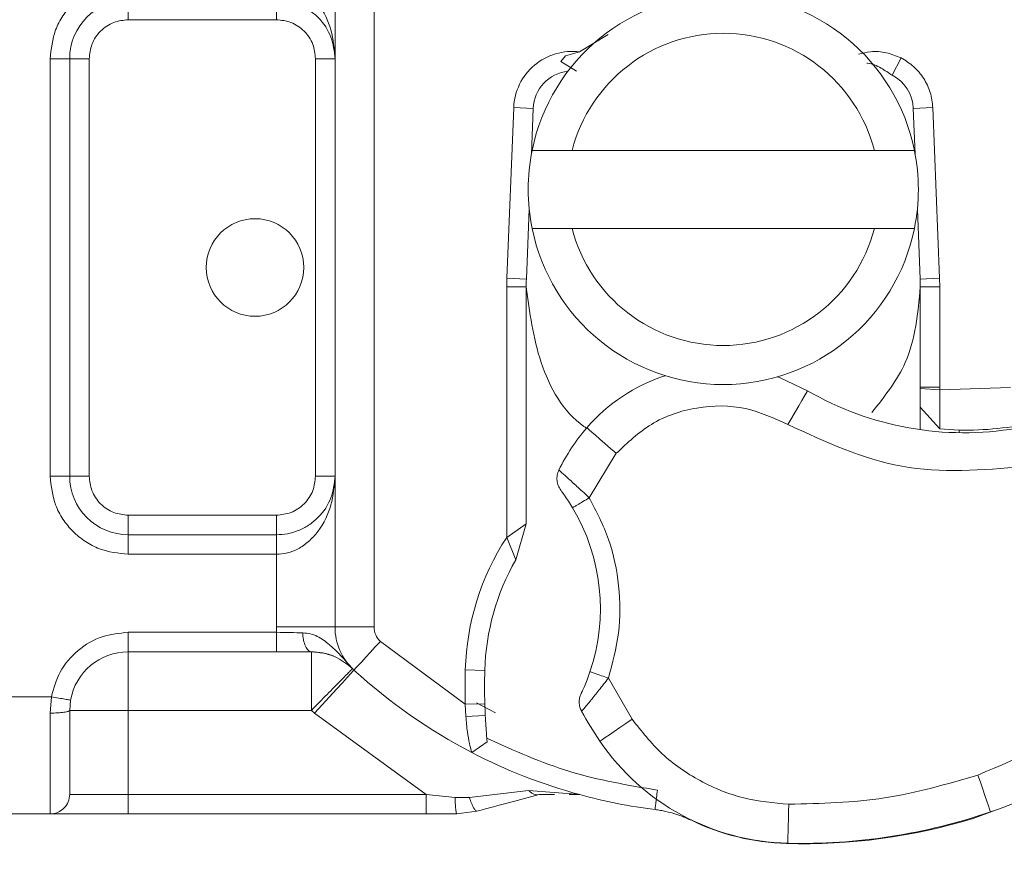
# Model space of a CAD drawing. Units: inches. Extents: x 0.98 to 7.54, y 0.79 to 10.26.
# Drawn here: x 2.14 to 2.29, y 8.75 to 8.87 of the extents above; entities that cross this region are included whole.
import ezdxf

# ---------------------------------------------------------------- set-up
doc = ezdxf.new("R2010")
doc.units = ezdxf.units.IN
doc.header["$MEASUREMENT"] = 0
doc.styles.add('SLDTEXTSTYLE0', font='TXT', dxfattribs={"width": 0.605})
doc.dimstyles.new('SLDDIMSTYLE0', dxfattribs={"dimtxt": 0.08089192708333333, "dimasz": 0.13, "dimexe": 0, "dimexo": 0.0625, "dimgap": 0.02022298177083333, "dimtad": 1, "dimlfac": 7, "dimrnd": 1e-09, "dimzin": 12, "dimdsep": 46, "dimtxsty": 'SLDTEXTSTYLE0', "dimsah": 1, "dimcen": 0.09, "dimadec": 0, "dimazin": 3, "dimtfac": 1, "dimtofl": 0, "dimtmove": 0, "dimatfit": 3, "dimfxl": 0, "dimfrac": 2, "dimtolj": 1, "dimtzin": 12, "dimarcsym": 0})

# ---------------------------------------------------------------- blocks, each defined once
blk = doc.blocks.new('_D_5')
at = {"color": 7, "linetype": 'Continuous', "lineweight": 0}
for p, q in [((3.035434306776942, 9.650431260719609), (3.016915788100283, 9.650431260719609)), ((3.016915788100283, 9.650431260719609), (3.016915788100285, 9.526202866649951)), ((3.266915790808085, 9.65043126071961), (3.285434309484744, 9.65043126071961)), ((3.285434309484744, 9.65043126071961), (3.285434309484745, 9.526202866649953)), ((1.68091439442082, 9.142105039656984), (1.680914394420817, 9.547054420984336)), ((4.577427330303842, 8.042554983414032), (4.577427330303832, 9.547054420984356)), ((3.016915788100285, 9.526202866649951), (3.035434306776943, 9.526202866649951)), ((3.285434309484745, 9.526202866649953), (3.266915790808087, 9.526202866649953)), ((1.680914394420817, 9.507684342244179), (4.577427330303832, 9.507684342244199))]:
    blk.add_line(p, q, dxfattribs=at)
for points in [[(1.680914394420817, 9.507684342244179), (1.810914394420817, 9.487684342244181), (1.810914394420817, 9.52768434224418)], [(4.577427330303832, 9.507684342244199), (4.447427330303832, 9.527684342244196), (4.447427330303832, 9.487684342244197)]]:
    blk.add_solid(points, dxfattribs=at)
at = {"color": 7, "linetype": 'Continuous', "lineweight": 0, "char_height": 0.08333333333333333, "attachment_point": 1, "style": 'SLDTEXTSTYLE0'}
for s, insert in [('19.98', (2.725249124958465, 9.633625176005973)), ('508', (3.0585824542634, 9.633625176005975))]:
    blk.add_mtext(s, dxfattribs=dict(at, insert=insert))

msp = doc.modelspace()

# ---------------------------------------------------------------- linework, layer by layer
at = {"color": 7, "linetype": 'Continuous', "lineweight": 15}
for p, q in [((2.188788402693138, 8.780961794319333), (2.188788402693138, 8.884575652601297)), ((2.194412711053982, 8.780961794319333), (2.194412711053982, 8.884575652601297)), ((2.158979627046658, 8.871287973720746), (2.158979627046658, 8.868475861444601)), ((2.180351961104012, 8.868475861444601), (2.180351961104012, 8.871287973720746)), ((2.158979627046658, 8.868475861444601), (2.180351961104012, 8.868475861444601)), ((2.228169602996247, 8.866319634924942), (2.224040900215183, 8.863837141698154)), ((2.221325712533644, 8.862452540550327), (2.221988596304526, 8.863265064497316)), ((2.224040900215183, 8.863837141698154), (2.221988596304526, 8.863265064497316)), ((2.147731052229249, 8.802685893836873), (2.147731052229249, 8.862851553083757)), ((2.150543185457532, 8.862851553083757), (2.147731052229249, 8.862851553083757)), ((2.150543185457532, 8.802685893836873), (2.150543185457532, 8.862851553083757)), ((2.153355339637954, 8.862851553083757), (2.150543185457532, 8.862851553083757)), ((2.153355339637954, 8.802685893836873), (2.153355339637954, 8.862851553083757)), ((2.188788402693138, 8.862851553083757), (2.185976269464855, 8.862851553083757)), ((2.185976269464855, 8.862851553083757), (2.185976269464855, 8.802685893836873)), ((2.223616116550892, 8.861056625247489), (2.221326257289256, 8.862453211018773)), ((2.269101240626667, 8.860468121569742), (2.270389084797, 8.862968046976105)), ((2.214545118482693, 8.855805767810603), (2.213560305097436, 8.831205191046186)), ((2.217354988879973, 8.855693296728926), (2.214545118482693, 8.855805767810603)), ((2.217090866216855, 8.849094797717255), (2.217354988879973, 8.855693296728926)), ((2.274955226334257, 8.855805767810603), (2.272145334984838, 8.855693296728926)), ((2.272145334984838, 8.855693296728926), (2.272409457647957, 8.849094797717255)), ((2.275940018767375, 8.831205191046186), (2.274955226334257, 8.855805767810603)), ((2.217196842135469, 8.84964156473429), (2.222967354521637, 8.84964156473429)), ((2.222967354521637, 8.84964156473429), (2.266532969343175, 8.84964156473429)), ((2.266532969343175, 8.84964156473429), (2.272303481729343, 8.84964156473429)), ((2.216370196446855, 8.831092636155953), (2.216773483216624, 8.84116709501304)), ((2.272726840648188, 8.84116709501304), (2.273130127417956, 8.831092636155953)), ((2.222967354521637, 8.838393031821159), (2.217196842135469, 8.838393031821159)), ((2.266532969343175, 8.838393031821159), (2.222967354521637, 8.838393031821159)), ((2.272303481729343, 8.838393031821159), (2.266532969343175, 8.838393031821159)), ((2.213560305097436, 8.831205191046186), (2.216370196446855, 8.831092636155953)), ((2.273130127417956, 8.831092636155953), (2.275940018767375, 8.831205191046186)), ((2.275964993716958, 8.829956527375616), (2.275940018767375, 8.831205191046186)), ((2.213535309195715, 8.829956527375616), (2.213535309195715, 8.793874765147592)), ((2.216347484328276, 8.829956527375616), (2.213535309195715, 8.829956527375616)), ((2.216347484328276, 8.795832952050262), (2.216347484328276, 8.829956527375616)), ((2.273152881440814, 8.829956527375616), (2.273152881440814, 8.81552980641528)), ((2.275964993716958, 8.829956527375616), (2.273152881440814, 8.829956527375616)), ((2.275964993716958, 8.81552980641528), (2.275964993716958, 8.829956527375616)), ((2.273152881440814, 8.81552980641528), (2.273152881440814, 8.815332772500957)), ((2.273152881440814, 8.81552980641528), (2.275964993716958, 8.81552980641528)), ((2.273152881440814, 8.815332772500957), (2.275964993716958, 8.815145879421866)), ((2.275964993716958, 8.815145879421866), (2.275964993716958, 8.81552980641528)), ((2.286147817036495, 8.815477007025223), (2.275964993716958, 8.815145879421866)), ((2.273152881440814, 8.81264411022728), (2.275945256802103, 8.809499026559555)), ((2.273152881440814, 8.809389404968769), (2.273152881440814, 8.81264411022728)), ((2.225443059255418, 8.79958623440631), (2.229332823844335, 8.805984598587097)), ((2.147731052229249, 8.802685893836873), (2.150543185457532, 8.802685893836873)), ((2.150543185457532, 8.802685893836873), (2.153355339637954, 8.802685893836873)), ((2.185976269464855, 8.802685893836873), (2.188788402693138, 8.802685893836873)), ((2.158979627046658, 8.79706158547603), (2.158979627046658, 8.79424938939133)), ((2.180351961104012, 8.79706158547603), (2.158979627046658, 8.79706158547603)), ((2.180351961104012, 8.79424938939133), (2.180351961104012, 8.79706158547603)), ((2.213535309195715, 8.793874765147592), (2.216347484328276, 8.795832952050262)), ((2.21485219303058, 8.790639084431215), (2.216347484328276, 8.795832952050262)), ((2.158979627046658, 8.79424938939133), (2.158979627046658, 8.791437277115186)), ((2.158979627046658, 8.79424938939133), (2.180351961104012, 8.79424938939133)), ((2.213535309195715, 8.793874765147592), (2.21485219303058, 8.790639084431215)), ((2.180351961104012, 8.791437277115186), (2.158979627046658, 8.791437277115186)), ((2.180351961104012, 8.780961794319333), (2.180351961104012, 8.791437277115186)), ((2.180369686613532, 8.7801886603935), (2.180351961104012, 8.780961794319333)), ((2.188788402693138, 8.780961794319333), (2.180351961104012, 8.780961794319333)), ((2.188788402693138, 8.780961794319333), (2.194412711053982, 8.780961794319333)), ((2.158979627046658, 8.7801886603935), (2.180369686613532, 8.7801886603935)), ((2.158979627046658, 8.7801886603935), (2.158979627046658, 8.777376548117356)), ((2.207570675242533, 8.76981148503342), (2.195323835766686, 8.778889543972433)), ((2.158979627046658, 8.777376548117356), (2.180369686613532, 8.777376548117356)), ((2.207568831454308, 8.774786863747897), (2.210379875171367, 8.774707916088479)), ((2.231614721293185, 8.76767126594789), (2.2281986007565, 8.773593848958278)), ((2.136310125117155, 8.770901415299596), (2.147903362619658, 8.770901415299596)), ((2.147731052229249, 8.768547819631392), (2.147903362619658, 8.770901415299596)), ((2.150543185457532, 8.768940043671813), (2.150672418250338, 8.770411135249066)), ((2.210381656103175, 8.76989252790673), (2.207570675242533, 8.76981148503342)), ((2.207645537234863, 8.768061981434311), (2.207570675242533, 8.76981148503342)), ((2.147731052229249, 8.754028574025622), (2.147731052229249, 8.768547819631392)), ((2.158979627046658, 8.768940043671813), (2.158979627046658, 8.756840686301766)), ((2.158979627046658, 8.768940043671813), (2.185385398195413, 8.768940043671813)), ((2.185818772236658, 8.768528124620813), (2.185385398195413, 8.768940043671813)), ((2.185818772236658, 8.768528124620813), (2.201916803413685, 8.756840686301766)), ((2.207645537234863, 8.768061981434311), (2.210447466771496, 8.768198924614238)), ((2.210717979836982, 8.764410358856262), (2.208508325363099, 8.762864929090151)), ((2.158979627046658, 8.756840686301766), (2.150543185457532, 8.756840686301766)), ((2.158979627046658, 8.754028574025622), (2.158979627046658, 8.756840686301766)), ((2.201916803413685, 8.756840686301766), (2.158979627046658, 8.756840686301766)), ((2.206108572132872, 8.756374878349485), (2.201916803413685, 8.756840686301766)), ((2.216680036677078, 8.757411422565715), (2.208170262601763, 8.756381750651048)), ((2.224061433311316, 8.756795094447495), (2.216680036677078, 8.757411422565715)), ((2.218194541086156, 8.756806995262396), (2.220415174480829, 8.756802553408946)), ((2.222522833942491, 8.756798195364054), (2.224061433311316, 8.756795094447495)), ((2.206108572132872, 8.756374878349485), (2.208170262601763, 8.756381750651048)), ((2.147731052229249, 8.754028574025622), (2.136482456459702, 8.754028574025622)), ((2.201916803413685, 8.754028574025622), (2.158979627046658, 8.754028574025622)), ((2.206344178934932, 8.754028574025622), (2.201916803413685, 8.754028574025622)), ((2.209255541493099, 8.754411830550591), (2.206344178934932, 8.754028574025622)), ((2.283978264956488, 8.75454810326207), (2.280757795492959, 8.753351317087446))]:
    msp.add_line(p, q, dxfattribs=at)
at = {"color": 8, "linetype": 'Continuous', "lineweight": 15}
for p, q in [((2.278777147897379, 8.808951924308296), (2.278777147897379, 8.809342975028942)), ((2.209183864225883, 8.770032152960436), (2.211933895314433, 8.768607491323012)), ((2.25388747352026, 8.749748135854562), (2.253888940169984, 8.749799678116284))]:
    msp.add_line(p, q, dxfattribs=at)
at = {"color": 7, "linetype": 'Continuous', "lineweight": 15, "flags": 128}
for points in [[(2.252551858473208, 8.816999640864198), (2.2529458424933, 8.816858591065046), (2.256900181574342, 8.815004159154268)], [(2.256900181574342, 8.815004159154268), (2.256846041247395, 8.814910712614724), (2.256685631671889, 8.814633725338313), (2.256425196585218, 8.814183924820162), (2.256074667301229, 8.813578659431288), (2.255647578901658, 8.812841060333048), (2.255160315959133, 8.811999622434362), (2.254631567781562, 8.811086612029154), (2.254081741752247, 8.810137061093686)], [(2.225080168209471, 8.809665302733956), (2.225161881551225, 8.80959456831299), (2.225403920659931, 8.809385130732432), (2.225796898977355, 8.80904503561362), (2.226325772867759, 8.808587273282681), (2.22697017685212, 8.808029527344859), (2.227705429310802, 8.807393168981838), (2.228503202951996, 8.806702670291871), (2.229332823844335, 8.805984598587097)], [(2.195323835766686, 8.778889543972433), (2.194582109097081, 8.77808095902756), (2.193868877336395, 8.777303467056834), (2.193211545882325, 8.776586903906061), (2.192635403966537, 8.77595884259005), (2.192162577047722, 8.775443419972827), (2.191811230630315, 8.775060414873526), (2.191594878843915, 8.774824577597938), (2.19152181873553, 8.774744959470073)], [(2.185818772236658, 8.768528124620813), (2.186931393669274, 8.769741002038122), (2.188001230834233, 8.770907198089937), (2.188987217539269, 8.771982042816095), (2.189851430412951, 8.772924050981555), (2.190560681267244, 8.773697268715944), (2.191087690417284, 8.774271692556342), (2.191412239049023, 8.774625532278279), (2.19152181873553, 8.774744959470073)], [(2.226970344469231, 8.764499112116692), (2.227059600580994, 8.764560040936646), (2.227323890861224, 8.764740564565507), (2.227753074474686, 8.765033726893158), (2.22833064113592, 8.765428213764581), (2.229034423481957, 8.765908939639766), (2.229837393253601, 8.766457382827914), (2.230708625093819, 8.767052423573), (2.231614721293185, 8.76767126594789)], [(2.281457303602659, 8.759626566499993), (2.281812065218708, 8.758588262304094), (2.282153166040187, 8.757589850980684), (2.282467573836693, 8.756669716848249), (2.282743136367656, 8.755863227117267), (2.282969293755067, 8.755201307144775), (2.283137329909137, 8.754709518540245), (2.28324083347536, 8.75440663442014), (2.283275739738786, 8.754304387982252)], [(2.254190776683142, 8.755418119878232), (2.254165550307893, 8.754321149693382), (2.254141329635311, 8.753266335212022), (2.254119036559509, 8.752294239775086), (2.254099425357488, 8.751442158189834), (2.254083376019082, 8.750742859601523), (2.254071433299902, 8.750223330365074), (2.254064100051283, 8.749903349299618), (2.254061627698892, 8.74979532007139)]]:
    msp.add_lwpolyline(points, dxfattribs=at)
at = {"color": 8, "linetype": 'Continuous', "lineweight": 15, "flags": 128}
msp.add_lwpolyline([(2.280757795492959, 8.753351317087446), (2.28072640918887, 8.753454736845114), (2.280719830217252, 8.753476275643916)], dxfattribs=at)
at = {"color": 7, "linetype": 'Continuous', "lineweight": 15}
msp.add_circle((2.177258601394959, 8.832768706698614), 0.007030371203601504, dxfattribs=at)
for centre, radius, start, end in [((2.244750164949517, 8.844017300624369), 0.02812148481449305, 11.53695903277338, 168.4630409672266), ((2.158979636265599, 8.862851557557486), 0.008436445444319318, 89.99999999999397, 179.9999999999721), ((2.244750164949517, 8.844017300624369), 0.02249718785144646, 14.47751218597397, 165.5224878139989), ((2.222974804964178, 8.855468307617455), 0.008436445444422269, 82.7402307160372, 177.7075572240339), ((2.222974804964178, 8.855468307617455), 0.005624296962880623, 96.04676643172262, 177.7075572240291), ((2.266525524934853, 8.85546830761745), 0.005624296962880324, 2.292442775951728, 62.74428154517992), ((2.244750164949517, 8.844017300624369), 0.02812148481439812, 168.463040967187, 191.5369590328174), ((2.244750164949517, 8.844017300624369), 0.02812148481439855, 348.4630409671845, 11.53695903281283), ((2.244750164949517, 8.844017300624369), 0.02812148481449341, 191.5369590327777, 348.4630409672239), ((2.244750164949517, 8.844017300624369), 0.02249718785144733, 194.4775121859789, 345.5224878139951), ((2.244750164949556, 8.829956558217175), 0.03121484814382235, 177.7075572241215, 179.9999999966005), ((2.244750164949558, 8.829956558217175), 0.02840269966254239, 177.7075572240466, 179.9999999999991), ((2.244750164949558, 8.829956558217175), 0.02840269966254416, 359.9999999999897, 2.292442775946038), ((2.24421711621586, 8.793102091291724), 0.02530933633295996, 108.0275084694561, 139.1234493933059), ((2.279447890045799, 8.853941260429567), 0.044994375703031, 239.9257063842244, 279.6984558987721), ((2.246343441781254, 8.791261732991929), 0.02812148481439685, 139.1234493933028, 154.023933243314), ((2.279805792081111, 8.85376297763657), 0.04443194600674867, 265.0154682867872, 279.4055716422008), ((2.158979636265599, 8.802685855839739), 0.008436445444319318, 179.9999999999977, 269.9999999999978), ((2.198631532410638, 8.783601572091147), 0.02840269966254204, 341.300246084986, 30.80280643541546), ((2.244393452363092, 8.773752696775023), 0.03683914510686425, 146.8922946797242, 178.3913888259893), ((2.244393452363091, 8.773752696775023), 0.03402699662538477, 150.2467887920411, 178.3913888259912), ((2.197224855613185, 8.780961787290808), 0.008436445444320453, 179.9999999999887, 227.4681458301128), ((2.197224855613186, 8.780961787290808), 0.002812148481441352, 179.9999999999819, 227.4681458300861), ((2.257817241394408, 8.82881528402107), 0.07874015748032002, 288.8640120596824, 320.24307971653), ((2.158979636265601, 8.76894007406246), 0.008436445444319346, 89.99999999999699, 169.958267143229), ((2.244750164949517, 8.832768706698614), 0.07874015748032102, 227.4681458301172, 242.5953859165388), ((2.294992176580359, 8.772331735816957), 0.08745781777278405, 178.3913888259938, 181.6513237904775), ((2.294992176580358, 8.772331735816957), 0.08464566929133936, 178.3913888259954, 181.6513237904784), ((2.294992176580358, 8.772331735816957), 0.08464566929134, 181.6513237904784, 182.7985520682037), ((2.268769548583402, 8.79304868428538), 0.05061867266591775, 208.613042993575, 214.3337349364992), ((2.254836482971992, 8.78353216550969), 0.03374578177727782, 214.3337349365023, 268.6842730825696), ((2.244750164949513, 8.832768706698612), 0.07874015748031357, 242.5953859165421, 254.7668822182843), ((2.147731042339841, 8.756840697699735), 0.002812148481442733, 269.9999999999918, 4.52402097891402e-12), ((2.244750164949513, 8.832768706698612), 0.07874015748031357, 254.7668822182843, 262.8272222236142), ((2.255998776205928, 8.834137492273753), 0.08436445444319202, 268.6842730825658, 288.8640120596824), ((2.254834791296056, 8.783480610535122), 0.03374578177727812, 244.209771124031, 268.3913888259903), ((2.256255752254126, 8.834079334752388), 0.08436445444319614, 268.3913888259918, 286.8837406268231)]:
    msp.add_arc(centre, radius, start, end, dxfattribs=at)
for points, knots in [([(2.147731052229249, 8.862851553083757), (2.147882121166548, 8.864266109267742), (2.148115330981864, 8.86644980362821), (2.149515723726733, 8.86907126376303), (2.150968944240933, 8.870860822745644), (2.152759044542581, 8.872314888720394), (2.1553803945817, 8.873715708692925), (2.157565083179232, 8.873949071727099), (2.158979627046658, 8.874100169805445)], [0, 0, 0, 0, 0.2394437408854955, 0.3696367472297368, 0.4999990139987462, 0.6301928538524648, 0.7605569822150109, 0.9999999999999999, 0.9999999999999999, 0.9999999999999999, 0.9999999999999999]), ([(2.188788402693138, 8.862851553083757), (2.188679263538281, 8.864242723656345), (2.18846278521625, 8.867002120791199), (2.186924473173446, 8.870215925920299), (2.185084082274888, 8.872259891793025), (2.183578163243345, 8.873318010840094), (2.181985719627882, 8.873976422548198), (2.180883953441368, 8.874059874626163), (2.180351961104012, 8.874100169805445)], [0, 0, 0, 0, 0.2911305948202428, 0.577459691172617, 0.7057076127408473, 0.8159101220453303, 0.9111114448278902, 1, 1, 1, 1]), ([(2.180351961104012, 8.871287973720746), (2.180883930410217, 8.871258024110258), (2.181985689963351, 8.871195995588913), (2.183578109483741, 8.870700924437914), (2.185084048196316, 8.869909437329301), (2.186924457832615, 8.868373828594743), (2.188462783839294, 8.8659648550665), (2.188679263100004, 8.863895056884862), (2.188788402693138, 8.862851553083757)], [0, 0, 0, 0, 0.08888467495745306, 0.1840887032755273, 0.2942824390395115, 0.4225390464678964, 0.7088688620239727, 1, 1, 1, 1]), ([(2.158979627046658, 8.868475861444601), (2.158272359460217, 8.868400309822865), (2.157179764891828, 8.868283596865673), (2.155869126406573, 8.867583077010856), (2.154973927488158, 8.866855830225582), (2.154247551003338, 8.865961153918702), (2.153547448542306, 8.864650404360146), (2.153430872323173, 8.86355881893213), (2.153355339637954, 8.862851553083757)], [0, 0, 0, 0, 0.2394422008640288, 0.3698928851294774, 0.5000005681401227, 0.6304521436898456, 0.7605605833501526, 1, 1, 1, 1]), ([(2.185976269464855, 8.862851553083757), (2.185900702774681, 8.863558805532426), (2.185783964482223, 8.86465139597148), (2.185083543679312, 8.865962089576467), (2.184356233439539, 8.86685724144851), (2.183461617918369, 8.867583664834152), (2.18215082667032, 8.868283720663909), (2.181059237074809, 8.868400315745278), (2.180351961104012, 8.868475861444601)], [0, 0, 0, 0, 0.2394391667602579, 0.3698947169850137, 0.4999983336014108, 0.6304491900046177, 0.7605561568438073, 0.9999999999999999, 0.9999999999999999, 0.9999999999999999, 0.9999999999999999]), ([(2.270389084797, 8.862968046976105), (2.269688984984197, 8.863253611527627), (2.268287859683962, 8.863825118205204), (2.266145867507596, 8.863977880223967), (2.264838102324521, 8.86366092839465), (2.264265654583007, 8.863522189146037)], [0, 0, 0, 0, 0.3596015325833584, 0.7196785316770467, 1, 1, 1, 1]), ([(2.265467678792359, 8.86219667302994), (2.265498136241655, 8.86219500640384), (2.266193032176203, 8.86215698182437), (2.267471501524516, 8.861568764327624), (2.268575520426125, 8.860823166208872), (2.269101240626667, 8.860468121569742)], [0, 0, 0, 0, 0.02344821230867362, 0.5349780688388084, 1, 1, 1, 1]), ([(2.274955226334258, 8.855805767810603), (2.274869062683083, 8.856545167110609), (2.274696735540799, 8.858023964337036), (2.273712027565602, 8.86004985442963), (2.272290976334941, 8.861797565177163), (2.271023046849711, 8.86257788748009), (2.270389084797, 8.862968046976105)], [0, 0, 0, 0, 0.249999975591938, 0.4999994867588786, 0.7500008041271655, 1, 1, 1, 1]), ([(2.216347484328276, 8.829956527375616), (2.216828770706764, 8.826315660978974), (2.217791344308974, 8.819033921791625), (2.221707572093395, 8.811816346578905), (2.224925375991485, 8.80969847082433), (2.225055863728334, 8.809612587152454)], [0, 0, 0, 0, 0.489651801254311, 0.9793044624321283, 1, 1, 1, 1]), ([(2.266177034407346, 8.811882960924903), (2.268010049855183, 8.814189797541259), (2.272187521149881, 8.819447114798326), (2.272805860609504, 8.826178678707713), (2.273152881440814, 8.829956527375616)], [0, 0, 0, 0, 0.4387858870901261, 1, 1, 1, 1]), ([(2.273152881440814, 8.81264411022728), (2.273152881440814, 8.812683481312618), (2.273152881440814, 8.81276253314914), (2.273152881440814, 8.81337447054248), (2.273152881440814, 8.814257575254931), (2.273152881440814, 8.814972924207153), (2.273152881440814, 8.815332772500957)], [0, 0, 0, 0, 0.2461716952507071, 0.4942796075331881, 0.7456030098234205, 1, 1, 1, 1]), ([(2.275964993716958, 8.815145879421866), (2.275964554772581, 8.814758273986829), (2.275963694811059, 8.813998893578356), (2.275959412050581, 8.812608425628804), (2.275955436229918, 8.811374962958281), (2.275950350155178, 8.810447947607933), (2.275946298604524, 8.809708078064757), (2.275945672417935, 8.809582425401397), (2.275945256802103, 8.809499026559555)], [0, 0, 0, 0, 0.1315911409114902, 0.2578078770408001, 0.4930890346715045, 0.6212036734223465, 0.7485833241689172, 1, 1, 1, 1]), ([(2.229332823844335, 8.805984598587097), (2.230934648191977, 8.80750708945621), (2.234238956427726, 8.810647745374611), (2.240897557900136, 8.81288683269908), (2.247922318901554, 8.812943564494585), (2.252070714352314, 8.81105337344535), (2.254081741752247, 8.810137061093686)], [0, 0, 0, 0, 0.2423846825569317, 0.5000009545183967, 0.7576142891054934, 1, 1, 1, 1]), ([(2.254081741752247, 8.810137061093686), (2.259463712152899, 8.807636465454005), (2.270227658197409, 8.802635271738515), (2.282059392539594, 8.803575772351097), (2.287975262592354, 8.804046022886451)], [0, 0, 0, 0, 0.4999997564459431, 1, 1, 1, 1]), ([(2.22134234853194, 8.80065831345013), (2.221204089472901, 8.800876383922736), (2.220927591647555, 8.801312492861037), (2.220760513533965, 8.802076255867677), (2.220779698506099, 8.802857836994393), (2.220968492090538, 8.80333847242269), (2.221062888903138, 8.803578790188725)], [0, 0, 0, 0, 0.2500158215088815, 0.4999949473841789, 0.7499974197137372, 1, 1, 1, 1]), ([(2.221062888903138, 8.803578790188725), (2.221081940990438, 8.803561857628253), (2.221119921988012, 8.803528101981009), (2.221419563514249, 8.803259277627353), (2.221876378792993, 8.802847043453534), (2.22264076337869, 8.802155333370653), (2.223835464042137, 8.801063212706294), (2.224899312167127, 8.800085802110573), (2.225443059255418, 8.79958623440631)], [0, 0, 0, 0, 0.1318094021838183, 0.2627666200397022, 0.3933035141012611, 0.5237633312326783, 0.756589031933885, 1, 1, 1, 1]), ([(2.158979627046658, 8.791437277115186), (2.15756506814216, 8.791588313116923), (2.155381354691759, 8.791821473678452), (2.152759965387309, 8.793221998951234), (2.150970329865175, 8.794675118900546), (2.149516273275645, 8.796465253198342), (2.14811548319362, 8.799086631314488), (2.147882137770447, 8.801271344603052), (2.147731052229249, 8.802685893836873)], [0, 0, 0, 0, 0.239441506664294, 0.3696358186459336, 0.4999980881335471, 0.6301899167454853, 0.7605568782569195, 1, 1, 1, 1]), ([(2.153355339637954, 8.802685893836873), (2.153430874071569, 8.801978600954305), (2.1535475586808, 8.800885984121646), (2.154248125232426, 8.799575346901417), (2.154975313746822, 8.798680116752038), (2.155870025655019, 8.797953794182272), (2.157180766830264, 8.797253719237837), (2.15827235465489, 8.797137128258074), (2.158979627046658, 8.79706158547603)], [0, 0, 0, 0, 0.2394479374217891, 0.3698960549726579, 0.500006974189628, 0.6304517383164864, 0.7605586311810003, 1, 1, 1, 1]), ([(2.180351961104012, 8.791437277115186), (2.180883928630127, 8.791477584533334), (2.181985677388036, 8.791561064531077), (2.183578120591252, 8.792219284298982), (2.185084045634776, 8.793277466197326), (2.186924470518457, 8.795321387165014), (2.188462772983107, 8.798535330116287), (2.188679259876052, 8.801294730183784), (2.188788402693138, 8.802685893836873)], [0, 0, 0, 0, 0.08888481743584387, 0.1840878106264603, 0.2942814081175315, 0.4225378546074148, 0.7088699253265115, 0.9999999999999999, 0.9999999999999999, 0.9999999999999999, 0.9999999999999999]), ([(2.188788402693138, 8.802685893836873), (2.188679261908284, 8.801642391287489), (2.188462780283786, 8.79957259558865), (2.186924489300347, 8.797163639490186), (2.18508406988448, 8.79562805312778), (2.183578174192951, 8.794836539700848), (2.181985713872727, 8.79434146256582), (2.180883952511167, 8.794279370756072), (2.180351961104012, 8.79424938939133)], [0, 0, 0, 0, 0.2911309744443855, 0.5774606291657769, 0.7057076580210935, 0.8159106584619352, 0.9111114699933955, 1, 1, 1, 1]), ([(2.180351961104012, 8.79706158547603), (2.181059227123275, 8.797137152696857), (2.182151802568123, 8.797253887967127), (2.183462504922685, 8.79795427143909), (2.184357676810383, 8.798681539767388), (2.185084063072603, 8.799576202013169), (2.185784140070105, 8.800886994760491), (2.185900727927055, 8.801978601739512), (2.185976269464855, 8.802685893836873)], [0, 0, 0, 0, 0.2394429439970081, 0.3698883785282333, 0.4999951948198094, 0.630445901359605, 0.7605523796212948, 1, 1, 1, 1]), ([(2.22134234853194, 8.80065831345013), (2.221350403209474, 8.800647624226354), (2.22136657774926, 8.800626159273286), (2.221489172506738, 8.800461607381385), (2.221667587275054, 8.800217778284772), (2.221973449955436, 8.799787863924637), (2.222446985158881, 8.799094941554413), (2.222835306771854, 8.798460394695608), (2.223027612873146, 8.798146151994644)], [0, 0, 0, 0, 0.13021273624295, 0.2614792552512757, 0.3894840888410052, 0.5157655245208237, 0.760195567335702, 1, 1, 1, 1]), ([(2.225443059255418, 8.79958623440631), (2.225126541063819, 8.799397514553961), (2.224493521691008, 8.799020084991485), (2.223695110023741, 8.798544140894073), (2.223136491016263, 8.798211087949353), (2.223063905392893, 8.798167797196804), (2.223027612873146, 8.798146151994644)], [0, 0, 0, 0, 0.2500062448932919, 0.4999990538998863, 0.7500015379407211, 1, 1, 1, 1]), ([(2.2281986007565, 8.773593848958278), (2.228781521595515, 8.775742256329837), (2.229961241348824, 8.780090219972147), (2.229888679618311, 8.786915234894698), (2.228528604768913, 8.793603785627777), (2.226463487012795, 8.79760776519754), (2.225443059255418, 8.79958623440631)], [0, 0, 0, 0, 0.2470589063514494, 0.4999997470432693, 0.7529370248736534, 1, 1, 1, 1]), ([(2.180351961104012, 8.791437277115186), (2.180351961104012, 8.791805784526902), (2.180351961104012, 8.792542772681214), (2.180351961104012, 8.793472255051297), (2.180351961104012, 8.794122603669997), (2.180351961104012, 8.794207127601437), (2.180351961104012, 8.79424938939133)], [0, 0, 0, 0, 0.2500068099409032, 0.4999955267270249, 0.7499988034642894, 1, 1, 1, 1]), ([(2.314026146412226, 8.782055328353401), (2.309370549807489, 8.777195401726997), (2.300059346787021, 8.767475538232603), (2.287657989019784, 8.7622428922487), (2.281457303602659, 8.759626566499993)], [0, 0, 0, 0, 0.4999994731619736, 1, 1, 1, 1]), ([(2.147903362619658, 8.770901415299596), (2.148247555948367, 8.772128332702117), (2.148958004035795, 8.774660808056366), (2.151611212662833, 8.77772793793421), (2.155093971878888, 8.779805690602187), (2.157711505686728, 8.780063674476942), (2.158979627046658, 8.7801886603935)], [0, 0, 0, 0, 0.2422379172949279, 0.5000023262800113, 0.7577652185197276, 1, 1, 1, 1]), ([(2.184136001199982, 8.780107114668857), (2.183559103968447, 8.780122980421671), (2.182356448900762, 8.780156055685305), (2.181049638098885, 8.780177501726), (2.180369686613532, 8.7801886603935)], [0, 0, 0, 0, 0.4796863598181089, 1, 1, 1, 1]), ([(2.180369686613532, 8.777376548117356), (2.180369686613532, 8.777418809907251), (2.180369686613532, 8.77750333383869), (2.180369686613532, 8.778153682457392), (2.180369686613532, 8.779083164827474), (2.180369686613532, 8.779820152981785), (2.180369686613532, 8.7801886603935)], [0, 0, 0, 0, 0.2500011965357107, 0.5000044732729751, 0.7499931900590968, 1, 1, 1, 1]), ([(2.184136001199982, 8.780107114668857), (2.184143455254781, 8.779928133451637), (2.184158336751977, 8.779570810014373), (2.184270386467285, 8.77889479457672), (2.184506901383477, 8.778153971788539), (2.184842863669048, 8.777643495203456), (2.185146495053452, 8.777411250376728), (2.185305667973614, 8.777388129458705), (2.185385398195413, 8.777376548117356)], [0, 0, 0, 0, 0.1252297068346075, 0.2500123196670772, 0.5000064547699904, 0.7499958630329582, 0.8747721329053519, 1, 1, 1, 1]), ([(2.191305131714908, 8.774950960899853), (2.190240904206088, 8.776156904127827), (2.188711104281021, 8.777890416787953), (2.186637647394683, 8.779485792004202), (2.185275244416728, 8.779998270131145), (2.184516044921727, 8.780070804877765), (2.184136001199982, 8.780107114668857)], [0, 0, 0, 0, 0.5428975962402762, 0.7804014603679467, 0.8900723105838156, 1, 1, 1, 1]), ([(2.158979627046658, 8.768940043671813), (2.158979627046658, 8.77004555592385), (2.158979627046658, 8.772256544689009), (2.158979627046658, 8.775045161113635), (2.158979627046658, 8.7769960628856), (2.158979627046658, 8.77724971947429), (2.158979627046658, 8.777376548117356)], [0, 0, 0, 0, 0.2500043948113861, 0.500000707500143, 0.7499996663577028, 1, 1, 1, 1]), ([(2.185385398195413, 8.777376548117356), (2.18458330403189, 8.777376548117356), (2.182979131538329, 8.777376548117356), (2.181239495864954, 8.777376548117356), (2.180369686613532, 8.777376548117356)], [0, 0, 0, 0, 0.500004935093987, 1, 1, 1, 1]), ([(2.191305131714908, 8.774950960899853), (2.190662918955476, 8.775494628093478), (2.18969688635866, 8.776312425969879), (2.187589604845305, 8.777195808601459), (2.186074132218179, 8.777320073623978), (2.185385398195413, 8.777376548117356)], [0, 0, 0, 0, 0.5196744063576159, 0.7817073219102216, 1, 1, 1, 1]), ([(2.185385398195413, 8.777376548117356), (2.185385398195413, 8.77724971947429), (2.185385398195413, 8.7769960628856), (2.185385398195412, 8.775045161113635), (2.185385398195413, 8.772256544689009), (2.185385398195413, 8.77004555592385), (2.185385398195413, 8.768940043671813)], [0, 0, 0, 0, 0.2500003336422972, 0.499999292499857, 0.7499956051886139, 0.9999999999999999, 0.9999999999999999, 0.9999999999999999, 0.9999999999999999]), ([(2.185385398195413, 8.777376548117356), (2.185933868893598, 8.777349547256348), (2.187030815938453, 8.777295545256257), (2.188066335793167, 8.7769296110556), (2.188584098386612, 8.776746643013121)], [0, 0, 0, 0, 0.4999974253620202, 1, 1, 1, 1]), ([(2.191305131714908, 8.774950960899853), (2.191216147481554, 8.774860588099914), (2.191038179627373, 8.774679843122122), (2.189669247145209, 8.773289876917486), (2.187712502436857, 8.771303011014687), (2.186161102550584, 8.769727702439457), (2.185385398195413, 8.768940043671813)], [0, 0, 0, 0, 0.2500005391684963, 0.4999993574536908, 0.7499982567722393, 1, 1, 1, 1]), ([(2.225534913432405, 8.77449537759136), (2.22539760714792, 8.774106218442558), (2.225133338549256, 8.773357217453297), (2.224781521039791, 8.772508714033886), (2.224541006053318, 8.771962346650765), (2.224389937004385, 8.771632905055277), (2.224284750814502, 8.771410152498367), (2.224270646817045, 8.771380657783958), (2.224263621451812, 8.771365966123541)], [0, 0, 0, 0, 0.2520135029417288, 0.4850415661338922, 0.6136482549384235, 0.7378746881114252, 0.8694323323401432, 1, 1, 1, 1]), ([(2.225534913432405, 8.77449537759136), (2.225574938027103, 8.774481853806792), (2.225654987722214, 8.774454806066782), (2.226271025317762, 8.774246327350856), (2.227151438197043, 8.773948167182496), (2.227849548953625, 8.773711954226497), (2.2281986007565, 8.773593848958278)], [0, 0, 0, 0, 0.2499984139647557, 0.4999999866992159, 0.7500025541297597, 1, 1, 1, 1]), ([(2.2281986007565, 8.773593848958278), (2.227738073463632, 8.772999173271137), (2.226858352134506, 8.771863195243363), (2.225809642289281, 8.770570197506135), (2.225108331837732, 8.76972683911885), (2.224670625842304, 8.769206285822614), (2.22438636671784, 8.768870905611793), (2.224350566209344, 8.768828787403583), (2.224332721605943, 8.768807793771005)], [0, 0, 0, 0, 0.2429630389918516, 0.4641196534926121, 0.6008959068799183, 0.735312907811774, 0.8680679022659914, 0.9999999999999999, 0.9999999999999999, 0.9999999999999999, 0.9999999999999999]), ([(2.224332721605943, 8.768807793771005), (2.224239882175593, 8.769009484793527), (2.224054198649558, 8.76941287697388), (2.223967404716152, 8.770077951201454), (2.224018113485694, 8.770746755603712), (2.224181785442162, 8.771159562564106), (2.224263621451812, 8.771365966123541)], [0, 0, 0, 0, 0.2499962594859923, 0.5000050816948899, 0.7500024448743488, 1, 1, 1, 1]), ([(2.147903362619658, 8.770901415299596), (2.14826621316063, 8.77083716111519), (2.148991912923754, 8.770708652979922), (2.149907203746041, 8.770546582198818), (2.15054755574441, 8.770433215431504), (2.150630797297325, 8.770418495330693), (2.150672418250338, 8.770411135249066)], [0, 0, 0, 0, 0.250000735354805, 0.5000005620548467, 0.7499992205252043, 1, 1, 1, 1]), ([(2.150543185457532, 8.768940043671813), (2.150500919815158, 8.768888641849381), (2.150416387598155, 8.768785837070743), (2.149766073425145, 8.76865625580211), (2.148836527639953, 8.768565465142013), (2.148099540827639, 8.768553701417105), (2.147731052229249, 8.768547819631392)], [0, 0, 0, 0, 0.2499968229004545, 0.4999991599874937, 0.7500028417717594, 1, 1, 1, 1]), ([(2.150543185457532, 8.756840686301766), (2.150543185457532, 8.757004536690468), (2.150543185457532, 8.757343308569443), (2.150543185457532, 8.760069056096484), (2.150543185457532, 8.764081676700746), (2.150543185457532, 8.76735626346069), (2.150543185457532, 8.768940043671813)], [0, 0, 0, 0, 0.2418297097623653, 0.4999994557024811, 0.7581707172039458, 0.9999999999999999, 0.9999999999999999, 0.9999999999999999, 0.9999999999999999]), ([(2.150543185457532, 8.768940043671813), (2.150669995681496, 8.768940043671813), (2.150923616195452, 8.768940043671813), (2.152874559968232, 8.768940043671813), (2.15566317747709, 8.768940043671813), (2.157874145046012, 8.768940043671813), (2.158979627046658, 8.768940043671813)], [0, 0, 0, 0, 0.2500005461031998, 0.5000012223780439, 0.750001014589395, 1, 1, 1, 1]), ([(2.210717979836982, 8.764410358856262), (2.210716787238366, 8.76442300332543), (2.210714357277792, 8.764448766864946), (2.210694768741932, 8.764659525978603), (2.210665026144606, 8.764991762096507), (2.21061030761895, 8.76563893579775), (2.21052776929207, 8.766715891089156), (2.210474763060381, 8.767694814516114), (2.210447466771496, 8.768198924614238)], [0, 0, 0, 0, 0.09670239621047089, 0.1970344482717196, 0.3120911941042486, 0.4346760929964222, 0.7088786697897174, 1, 1, 1, 1]), ([(2.208508325363099, 8.762864929090151), (2.208486124818652, 8.762931757076649), (2.208438454599208, 8.763075253772818), (2.208147787615169, 8.764174066594434), (2.20783766859258, 8.76584306439095), (2.20771160888234, 8.767298922731086), (2.207645537234863, 8.768061981434311)], [0, 0, 0, 0, 0.2037460140461418, 0.4374945498975283, 0.7051741453967979, 1, 1, 1, 1]), ([(2.254190776683142, 8.755418119878232), (2.252002309059192, 8.755616360528412), (2.247562375377467, 8.756018548493268), (2.241308222382696, 8.75860688622794), (2.235730008023695, 8.76244056670333), (2.232973435368431, 8.765944284293303), (2.231614721293185, 8.76767126594789)], [0, 0, 0, 0, 0.2464528384860414, 0.5000002040585707, 0.7535502069687698, 1, 1, 1, 1]), ([(2.235269654309182, 8.757434888961296), (2.231010492631475, 8.75815768906757), (2.222492167506581, 8.759603289580406), (2.214611923929719, 8.763146365260974), (2.210671801322821, 8.764917903469254)], [0, 0, 0, 0, 0.4999998961368569, 1, 1, 1, 1]), ([(2.281457303602659, 8.759626566499993), (2.277005762842988, 8.758323392357498), (2.268102679652171, 8.755717043583191), (2.258828078253227, 8.75551776112569), (2.254190776683142, 8.755418119878232)], [0, 0, 0, 0, 0.4999999061293894, 1, 1, 1, 1]), ([(2.201916803413685, 8.754028574025622), (2.201916803413685, 8.754070835815515), (2.201916803413685, 8.754155359746955), (2.201916803413685, 8.754805708365655), (2.201916803413685, 8.75573519073574), (2.201916803413685, 8.75647217889005), (2.201916803413685, 8.756840686301766)], [0, 0, 0, 0, 0.2500011965357107, 0.5000044732729751, 0.7499931900590968, 1, 1, 1, 1]), ([(2.209255541493099, 8.754411830550591), (2.210861142803088, 8.754842042347518), (2.214065390373557, 8.755700602375166), (2.216820150650306, 8.756438731687549), (2.218194541086156, 8.756806995262396)], [0, 0, 0, 0, 0.5010852859139192, 1, 1, 1, 1]), ([(2.216680036677078, 8.757411422565715), (2.216801003853262, 8.757294928998922), (2.217043015611264, 8.757061867322317), (2.217434180289664, 8.756854649845954), (2.217826593827005, 8.756749204678798), (2.218071914407977, 8.75678773525401), (2.218194541086156, 8.756806995262396)], [0, 0, 0, 0, 0.2499233417274351, 0.5000066067923127, 0.7500718093975468, 1, 1, 1, 1]), ([(2.235269654309182, 8.757434888961296), (2.235223633267956, 8.75706928479515), (2.235131589451623, 8.756338062688414), (2.235015581124154, 8.75541578460741), (2.234934317540718, 8.754770530929438), (2.234923798077372, 8.754686666556774), (2.234918538365303, 8.754644734526732)], [0, 0, 0, 0, 0.2499955555270372, 0.5000005298482961, 0.7500011967236815, 1, 1, 1, 1]), ([(2.206108572132872, 8.756374878349485), (2.206117379954887, 8.756018475980254), (2.206134982869818, 8.755306186315844), (2.206197884430793, 8.754550679570409), (2.206270348776511, 8.754109576288942), (2.206319566200452, 8.754055577722243), (2.206344178934932, 8.754028574025622)], [0, 0, 0, 0, 0.2798411844062318, 0.5592779412694484, 0.7796029506878713, 1, 1, 1, 1]), ([(2.209255541493099, 8.754411830550591), (2.209187491805658, 8.754426412069014), (2.209051445701915, 8.754455563691055), (2.208768604478434, 8.75487609658571), (2.208461062021244, 8.755527170371552), (2.208267222591719, 8.756096811652668), (2.208170262601763, 8.756381750651048)], [0, 0, 0, 0, 0.2500984728101866, 0.5000011617499214, 0.7498966930844666, 1, 1, 1, 1]), ([(2.158979627046658, 8.754028574025622), (2.157565080123492, 8.754028574025622), (2.155381400254104, 8.754028574025622), (2.152759921267172, 8.754028574025622), (2.150970351947497, 8.754028574025622), (2.149516282060972, 8.754028574025622), (2.148115473982053, 8.754028574025622), (2.147882134516461, 8.754028574025622), (2.147731052229249, 8.754028574025622)], [0, 0, 0, 0, 0.2394427853389486, 0.3696352391369714, 0.5000000975681391, 0.6301922576910608, 0.7605574376595109, 0.9999999999999999, 0.9999999999999999, 0.9999999999999999, 0.9999999999999999]), ([(2.234918538365303, 8.754644734526732), (2.235178295602603, 8.754608350078948), (2.235725956086365, 8.75453163874462), (2.236733920284535, 8.754326951350603), (2.237784940701062, 8.754042040025338), (2.238707306252404, 8.753722438484745), (2.239525749975828, 8.753389976165883), (2.239952105593217, 8.753190159183305), (2.240152759803892, 8.753096120035504)], [0, 0, 0, 0, 0.1249089427381821, 0.2633524005624144, 0.5290480096560175, 0.776022590924236, 0.894590317578963, 1, 1, 1, 1])]:
    msp.add_open_spline(points, degree=3, knots=knots, dxfattribs=at)

# ---------------------------------------------------------------- dimensions: what is measured, and where the dimension line sits
at = {"color": 7, "linetype": 'Continuous', "lineweight": 0}
dim = msp.add_linear_dim(base=(4.577427330303832, 9.507684342244197), p1=(1.68091439442082, 9.102734960916827), p2=(4.577427330303843, 8.003184904673875), angle=3.865182972275787e-13, dimstyle='SLDDIMSTYLE0', dxfattribs=at)
dim.commit()
dim.dimension.update_dxf_attribs({"geometry": '_D_5', "text_midpoint": (3.012286152415562, 9.507684342244186), "dimtype": 160})

doc.saveas('drawing.dxf')
